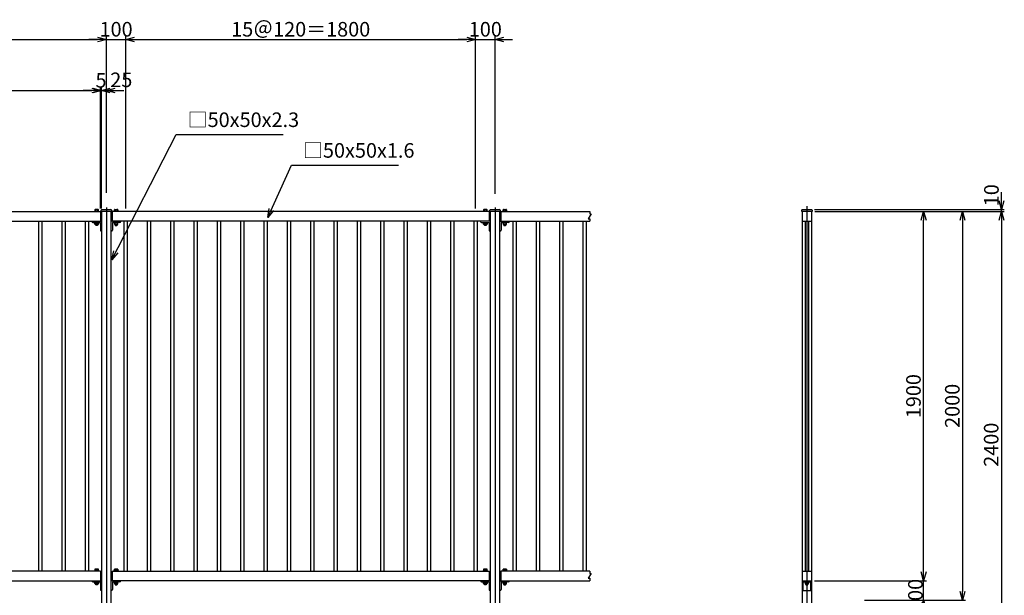
# Model space of a CAD drawing. Units: millimetres. Extents: x 0 to 12600, y 0 to 8910.
# Drawn here: x 3009 to 8076, y 2242 to 5204 of the extents above; entities that cross this region are included whole.
import ezdxf

# ---------------------------------------------------------------- set-up
doc = ezdxf.new("R2010")
doc.units = ezdxf.units.MM
for name, pattern in [('CENTER', [2, 1.25, -0.25, 0.25, -0.25]), ('CENTER2', [1.125, 0.75, -0.125, 0.125, -0.125]), ('HIDDEN', [0.375, 0.25, -0.125])]:
    doc.linetypes.add(name, pattern=pattern)
for name, color, linetype in [('LEVEL001', 7, 'Continuous'), ('LEVEL007', 7, 'Continuous'), ('中心線', 2, 'CENTER'), ('寸法', 253, 'Continuous'), ('寸法 @ 30', 253, 'Continuous')]:
    doc.layers.add(name, color=color, linetype=linetype)
doc.styles.add('異尺度', font='extslim2.shx', dxfattribs={"width": 0.8, "bigfont": 'extfont2.shx'})
doc.dimstyles.new('1：4', dxfattribs={"dimscale": 30, "dimtxt": 2.5, "dimasz": 1.5, "dimexe": 0.5, "dimexo": 0.5, "dimgap": 0.5, "dimtad": 1, "dimdec": 0, "dimlfac": 0.133333, "dimzin": 0, "dimdsep": 46, "dimtxsty": '異尺度', "dimblk": 'OPEN30', "dimcen": 0.09, "dimadec": 0, "dimazin": 0, "dimtfac": 1, "dimtdec": 0, "dimtmove": 0, "dimatfit": 3, "dimldrblk": 'OPEN30', "dimfxl": 1, "dimtolj": 1, "dimtzin": 0, "dimarcsym": 0})
doc.dimstyles.new('異尺度', dxfattribs={"dimtxt": 2.5, "dimasz": 1.5, "dimexe": 0.5, "dimexo": 0.5, "dimgap": 0.5, "dimtad": 1, "dimdec": 0, "dimzin": 0, "dimdsep": 46, "dimtxsty": '異尺度', "dimblk": 'OPEN30', "dimcen": 0.09, "dimadec": 0, "dimazin": 0, "dimtfac": 1, "dimtdec": 0, "dimtmove": 0, "dimatfit": 3, "dimldrblk": 'OPEN30', "dimfxl": 1, "dimtolj": 1, "dimtzin": 0, "dimarcsym": 0})

# ---------------------------------------------------------------- blocks, each defined once
blk = doc.blocks.new('_OPEN30')
at = {"color": 0, "linetype": 'ByBlock'}
for p, q in [((-1, 0.27), (0, 0)), ((0, 0), (-1, -0.27)), ((0, 0), (-1, 0))]:
    blk.add_line(p, q, dxfattribs=at)
blk = doc.blocks.new('*D69')
at = {"layer": 'Defpoints', "color": 0, "linetype": 'Continuous'}
for p in [(3425, 4839.6), (1485, 4216.7), (3425, 4216.7)]:
    blk.add_point(p, dxfattribs=at)
at = {"layer": '寸法', "color": 0, "linetype": 'Continuous', "lineweight": -2}
for p, q in [((1485, 4231.7), (1485, 4854.6)), ((1530, 4839.6), (3380, 4839.6)), ((3425, 4231.7), (3425, 4854.6))]:
    blk.add_line(p, q, dxfattribs=at)
at = {"layer": '寸法', "color": 0, "linetype": 'Continuous', "lineweight": -2, "xscale": 45, "yscale": 45, "zscale": 45, "rotation": 180}
blk.add_blockref('_OPEN30', (1485, 4839.6), dxfattribs=at)
at = {"layer": '寸法', "color": 0, "linetype": 'Continuous', "lineweight": -2, "xscale": 45, "yscale": 45, "zscale": 45}
blk.add_blockref('_OPEN30', (3425, 4839.6), dxfattribs=at)
at = {"layer": '寸法', "color": 0, "linetype": 'Continuous', "insert": (2455, 4892.1), "char_height": 75, "attachment_point": 5, "style": '異尺度'}
blk.add_mtext('\\A1;1940', dxfattribs=at)
blk = doc.blocks.new('*D70')
at = {"layer": 'Defpoints', "color": 0, "linetype": 'Continuous'}
for p in [(3430, 4839.7), (3425, 4216.7), (3430, 4216.7)]:
    blk.add_point(p, dxfattribs=at)
at = {"layer": '寸法', "color": 0, "linetype": 'Continuous', "lineweight": -2}
for p, q in [((3380, 4839.7), (3335, 4839.7)), ((3425, 4231.7), (3425, 4854.7)), ((3425, 4839.7), (3430, 4839.7)), ((3430, 4231.7), (3430, 4854.7)), ((3475, 4839.7), (3520, 4839.7))]:
    blk.add_line(p, q, dxfattribs=at)
at = {"layer": '寸法', "color": 0, "linetype": 'Continuous', "lineweight": -2, "xscale": 45, "yscale": 45, "zscale": 45}
blk.add_blockref('_OPEN30', (3425, 4839.7), dxfattribs=at)
at = {"layer": '寸法', "color": 0, "linetype": 'Continuous', "lineweight": -2, "xscale": 45, "yscale": 45, "zscale": 45, "rotation": 180}
blk.add_blockref('_OPEN30', (3430, 4839.7), dxfattribs=at)
at = {"layer": '寸法', "color": 0, "linetype": 'Continuous', "insert": (3427.5, 4892.2), "char_height": 75, "attachment_point": 5, "style": '異尺度'}
blk.add_mtext('\\A1;5', dxfattribs=at)
blk = doc.blocks.new('*D71')
at = {"layer": 'Defpoints', "color": 0, "linetype": 'Continuous'}
for p in [(3455, 4839.7), (3455, 4297.8), (3430, 4216.7)]:
    blk.add_point(p, dxfattribs=at)
at = {"layer": '寸法', "color": 0, "linetype": 'Continuous', "lineweight": -2}
for p, q in [((3385, 4839.7), (3340, 4839.7)), ((3430, 4231.7), (3430, 4854.7)), ((3430, 4839.7), (3455, 4839.7)), ((3455, 4312.8), (3455, 4854.7)), ((3500, 4839.7), (3545, 4839.7))]:
    blk.add_line(p, q, dxfattribs=at)
at = {"layer": '寸法', "color": 0, "linetype": 'Continuous', "lineweight": -2, "xscale": 45, "yscale": 45, "zscale": 45}
blk.add_blockref('_OPEN30', (3430, 4839.7), dxfattribs=at)
at = {"layer": '寸法', "color": 0, "linetype": 'Continuous', "lineweight": -2, "xscale": 45, "yscale": 45, "zscale": 45, "rotation": 180}
blk.add_blockref('_OPEN30', (3455, 4839.7), dxfattribs=at)
at = {"layer": '寸法', "color": 0, "linetype": 'Continuous', "insert": (3531.9, 4894.5), "char_height": 75, "attachment_point": 5, "style": '異尺度'}
blk.add_mtext('\\A1;25', dxfattribs=at)
blk = doc.blocks.new('*D72')
at = {"layer": 'Defpoints', "color": 0, "linetype": 'Continuous'}
for p in [(3455, 5102.3), (1455, 4304.1), (3455, 4297.8)]:
    blk.add_point(p, dxfattribs=at)
at = {"layer": '寸法', "color": 0, "linetype": 'Continuous', "lineweight": -2}
for p, q in [((1455, 4319.1), (1455, 5117.3)), ((3455, 4312.8), (3455, 5117.3)), ((1500, 5102.3), (3410, 5102.3))]:
    blk.add_line(p, q, dxfattribs=at)
at = {"layer": '寸法', "color": 0, "linetype": 'Continuous', "lineweight": -2, "xscale": 45, "yscale": 45, "zscale": 45, "rotation": 180}
blk.add_blockref('_OPEN30', (1455, 5102.3), dxfattribs=at)
at = {"layer": '寸法', "color": 0, "linetype": 'Continuous', "lineweight": -2, "xscale": 45, "yscale": 45, "zscale": 45}
blk.add_blockref('_OPEN30', (3455, 5102.3), dxfattribs=at)
at = {"layer": '寸法', "color": 0, "linetype": 'Continuous', "insert": (2455, 5154.8), "char_height": 75, "attachment_point": 5, "style": '異尺度'}
blk.add_mtext('\\A1;2000', dxfattribs=at)
blk = doc.blocks.new('*D73')
at = {"layer": 'Defpoints', "color": 0, "linetype": 'Continuous'}
for p in [(3555, 5102.3), (3455, 4297.8), (3555, 4216.7)]:
    blk.add_point(p, dxfattribs=at)
at = {"layer": '寸法', "color": 0, "linetype": 'Continuous', "lineweight": -2}
for p, q in [((3455, 4312.8), (3455, 5117.3)), ((3555, 4231.7), (3555, 5117.3)), ((3410, 5102.3), (3365, 5102.3)), ((3455, 5102.3), (3555, 5102.3)), ((3600, 5102.3), (3645, 5102.3))]:
    blk.add_line(p, q, dxfattribs=at)
at = {"layer": '寸法', "color": 0, "linetype": 'Continuous', "lineweight": -2, "xscale": 45, "yscale": 45, "zscale": 45}
blk.add_blockref('_OPEN30', (3455, 5102.3), dxfattribs=at)
at = {"layer": '寸法', "color": 0, "linetype": 'Continuous', "lineweight": -2, "xscale": 45, "yscale": 45, "zscale": 45, "rotation": 180}
blk.add_blockref('_OPEN30', (3555, 5102.3), dxfattribs=at)
at = {"layer": '寸法', "color": 0, "linetype": 'Continuous', "insert": (3505, 5154.8), "char_height": 75, "attachment_point": 5, "style": '異尺度'}
blk.add_mtext('\\A1;100', dxfattribs=at)
blk = doc.blocks.new('*D74')
at = {"layer": 'Defpoints', "color": 0, "linetype": 'Continuous'}
for p in [(5355, 5102.3), (3555, 4216.7), (5355, 4216.7)]:
    blk.add_point(p, dxfattribs=at)
at = {"layer": '寸法', "color": 0, "linetype": 'Continuous', "lineweight": -2}
for p, q in [((3555, 4231.7), (3555, 5117.3)), ((5355, 4231.7), (5355, 5117.3)), ((3600, 5102.3), (5310, 5102.3))]:
    blk.add_line(p, q, dxfattribs=at)
at = {"layer": '寸法', "color": 0, "linetype": 'Continuous', "lineweight": -2, "xscale": 45, "yscale": 45, "zscale": 45, "rotation": 180}
blk.add_blockref('_OPEN30', (3555, 5102.3), dxfattribs=at)
at = {"layer": '寸法', "color": 0, "linetype": 'Continuous', "lineweight": -2, "xscale": 45, "yscale": 45, "zscale": 45}
blk.add_blockref('_OPEN30', (5355, 5102.3), dxfattribs=at)
at = {"layer": '寸法', "color": 0, "linetype": 'Continuous', "insert": (4455, 5154.8), "char_height": 75, "attachment_point": 5, "style": '異尺度'}
blk.add_mtext('\\A1;15＠120＝1800', dxfattribs=at)
blk = doc.blocks.new('*D75')
at = {"layer": 'Defpoints', "color": 0, "linetype": 'Continuous'}
for p in [(5455, 5102.3), (5455, 4292.9), (5355, 4216.7)]:
    blk.add_point(p, dxfattribs=at)
at = {"layer": '寸法', "color": 0, "linetype": 'Continuous', "lineweight": -2}
for p, q in [((5355, 4231.7), (5355, 5117.3)), ((5455, 4307.9), (5455, 5117.3)), ((5310, 5102.3), (5265, 5102.3)), ((5355, 5102.3), (5455, 5102.3)), ((5500, 5102.3), (5545, 5102.3))]:
    blk.add_line(p, q, dxfattribs=at)
at = {"layer": '寸法', "color": 0, "linetype": 'Continuous', "lineweight": -2, "xscale": 45, "yscale": 45, "zscale": 45}
blk.add_blockref('_OPEN30', (5355, 5102.3), dxfattribs=at)
at = {"layer": '寸法', "color": 0, "linetype": 'Continuous', "lineweight": -2, "xscale": 45, "yscale": 45, "zscale": 45, "rotation": 180}
blk.add_blockref('_OPEN30', (5455, 5102.3), dxfattribs=at)
at = {"layer": '寸法', "color": 0, "linetype": 'Continuous', "insert": (5405, 5154.8), "char_height": 75, "attachment_point": 5, "style": '異尺度'}
blk.add_mtext('\\A1;100', dxfattribs=at)
blk = doc.blocks.new('*D79')
at = {"layer": 'Defpoints', "color": 0, "linetype": 'Continuous'}
for p in [(7086.2, 4216.7), (7660.6, 4216.7), (7084.6, 2316.7)]:
    blk.add_point(p, dxfattribs=at)
at = {"layer": '寸法', "color": 0, "linetype": 'Continuous', "lineweight": -2}
for p, q in [((7101.2, 4216.7), (7675.6, 4216.7)), ((7660.6, 2361.7), (7660.6, 4171.7)), ((7099.6, 2316.7), (7675.6, 2316.7))]:
    blk.add_line(p, q, dxfattribs=at)
at = {"layer": '寸法', "color": 0, "linetype": 'Continuous', "lineweight": -2, "xscale": 45, "yscale": 45, "zscale": 45}
for p, rotation in [((7660.6, 4216.7), 90), ((7660.6, 2316.7), 270)]:
    blk.add_blockref('_OPEN30', p, dxfattribs=dict(at, rotation=rotation))
at = {"layer": '寸法', "color": 0, "linetype": 'Continuous', "insert": (7608.1, 3266.7), "char_height": 75, "attachment_point": 5, "rotation": 90, "style": '異尺度'}
blk.add_mtext('\\A1;1900', dxfattribs=at)
blk = doc.blocks.new('*D80')
at = {"layer": 'Defpoints', "color": 0, "linetype": 'Continuous'}
for p in [(7086.2, 4216.7), (7341.4, 2216.7), (7860.6, 2216.7)]:
    blk.add_point(p, dxfattribs=at)
at = {"layer": '寸法', "color": 0, "linetype": 'Continuous', "lineweight": -2}
for p, q in [((7101.2, 4216.7), (7875.6, 4216.7)), ((7860.6, 4171.7), (7860.6, 2261.7)), ((7356.4, 2216.7), (7875.6, 2216.7))]:
    blk.add_line(p, q, dxfattribs=at)
at = {"layer": '寸法', "color": 0, "linetype": 'Continuous', "lineweight": -2, "xscale": 45, "yscale": 45, "zscale": 45}
for p, rotation in [((7860.6, 4216.7), 90), ((7860.6, 2216.7), 270)]:
    blk.add_blockref('_OPEN30', p, dxfattribs=dict(at, rotation=rotation))
at = {"layer": '寸法', "color": 0, "linetype": 'Continuous', "insert": (7808.1, 3216.7), "char_height": 75, "attachment_point": 5, "rotation": 90, "style": '異尺度'}
blk.add_mtext('\\A1;2000', dxfattribs=at)
blk = doc.blocks.new('*D63')
at = {"layer": 'Defpoints', "color": 0, "linetype": 'Continuous'}
for p in [(7086.2, 4216.7), (7084.6, 1816.7), (8060.6, 1816.7)]:
    blk.add_point(p, dxfattribs=at)
at = {"layer": '寸法', "color": 0, "linetype": 'Continuous', "lineweight": -2}
for p, q in [((7101.2, 4216.7), (8075.6, 4216.7)), ((8060.6, 4171.7), (8060.6, 1861.7)), ((7099.6, 1816.7), (8075.6, 1816.7))]:
    blk.add_line(p, q, dxfattribs=at)
at = {"layer": '寸法', "color": 0, "linetype": 'Continuous', "lineweight": -2, "xscale": 45, "yscale": 45, "zscale": 45}
for p, rotation in [((8060.6, 4216.7), 90), ((8060.6, 1816.7), 270)]:
    blk.add_blockref('_OPEN30', p, dxfattribs=dict(at, rotation=rotation))
at = {"layer": '寸法', "color": 0, "linetype": 'Continuous', "insert": (8008.1, 3016.7), "char_height": 75, "attachment_point": 5, "rotation": 90, "style": '異尺度'}
blk.add_mtext('\\A1;2400', dxfattribs=at)
blk = doc.blocks.new('*D64')
at = {"layer": 'Defpoints', "color": 0, "linetype": 'Continuous'}
for p in [(7083.2, 4226.7), (7086.2, 4216.7), (8060.6, 4226.7)]:
    blk.add_point(p, dxfattribs=at)
at = {"layer": '寸法', "color": 0, "linetype": 'Continuous', "lineweight": -2}
for p, q in [((8060.6, 4271.7), (8060.6, 4316.7)), ((7098.2, 4226.7), (8075.6, 4226.7)), ((7101.2, 4216.7), (8075.6, 4216.7)), ((8060.6, 4216.7), (8060.6, 4226.7)), ((8060.6, 4171.7), (8060.6, 4126.7))]:
    blk.add_line(p, q, dxfattribs=at)
at = {"layer": '寸法', "color": 0, "linetype": 'Continuous', "lineweight": -2, "xscale": 45, "yscale": 45, "zscale": 45}
for p, rotation in [((8060.6, 4226.7), 270), ((8060.6, 4216.7), 90)]:
    blk.add_blockref('_OPEN30', p, dxfattribs=dict(at, rotation=rotation))
at = {"layer": '寸法', "color": 0, "linetype": 'Continuous', "insert": (8009.3, 4300.7), "char_height": 75, "attachment_point": 5, "rotation": 90, "style": '異尺度'}
blk.add_mtext('\\A1;10', dxfattribs=at)
blk = doc.blocks.new('*D65')
at = {"layer": 'Defpoints', "color": 0, "linetype": 'Continuous'}
for p in [(7084.6, 2316.7), (7660.6, 2316.7), (7341.4, 2216.7)]:
    blk.add_point(p, dxfattribs=at)
at = {"layer": '寸法', "color": 0, "linetype": 'Continuous', "lineweight": -2}
for p, q in [((7660.6, 2361.7), (7660.6, 2406.7)), ((7099.6, 2316.7), (7675.6, 2316.7)), ((7660.6, 2216.7), (7660.6, 2316.7)), ((7356.4, 2216.7), (7675.6, 2216.7)), ((7660.6, 2171.7), (7660.6, 2126.7))]:
    blk.add_line(p, q, dxfattribs=at)
at = {"layer": '寸法', "color": 0, "linetype": 'Continuous', "lineweight": -2, "xscale": 45, "yscale": 45, "zscale": 45}
for p, rotation in [((7660.6, 2316.7), 270), ((7660.6, 2216.7), 90)]:
    blk.add_blockref('_OPEN30', p, dxfattribs=dict(at, rotation=rotation))
at = {"layer": '寸法', "color": 0, "linetype": 'Continuous', "insert": (7618.1, 2241.1), "char_height": 75, "attachment_point": 5, "rotation": 90, "style": '異尺度'}
blk.add_mtext('\\A1;100', dxfattribs=at)

msp = doc.modelspace()

# ---------------------------------------------------------------- linework, layer by layer
at = {"layer": 'LEVEL001', "color": 7, "linetype": 'Continuous'}
for p, q in [((1485, 4216.7), (3425, 4216.7)), ((3425, 4216.7), (3425, 4166.7)), ((3430, 4216.7), (3430, 1816.7)), ((3431.4, 4226.7), (3478.6, 4226.7)), ((3480, 1816.7), (3480, 4216.7)), ((5425, 4216.7), (3485, 4216.7)), ((3485, 4216.7), (3485, 4166.7)), ((5425, 4216.7), (5425, 4166.7)), ((5430, 4216.7), (5430, 1816.7)), ((5431.4, 4226.7), (5478.6, 4226.7)), ((5480, 1816.7), (5480, 4216.7)), ((5485, 4216.7), (5485, 4166.7)), ((5485, 4216.7), (5942.1, 4216.7)), ((7034.6, 4216.7), (7034.6, 1816.7)), ((7036, 4226.7), (7083.2, 4226.7)), ((7084.6, 1816.7), (7084.6, 4216.7)), ((1480, 4166.7), (3430, 4166.7)), ((3105.5, 4166.7), (3105.5, 2366.7)), ((3124.5, 2366.7), (3124.5, 4166.7)), ((3225.5, 4166.7), (3225.5, 2366.7)), ((3244.5, 2366.7), (3244.5, 4166.7)), ((3345.5, 4166.7), (3345.5, 2366.7)), ((3364.5, 2366.7), (3364.5, 4166.7)), ((3380, 4166.7), (3380, 4165.7)), ((3385, 4160.7), (3424, 4160.7)), ((3424, 4160.7), (3424, 4121.7)), ((5430, 4166.7), (3480, 4166.7)), ((3486, 4160.7), (3486, 4121.7)), ((3525, 4160.7), (3486, 4160.7)), ((3530, 4166.7), (3530, 4165.7)), ((3545.5, 4166.7), (3545.5, 2366.7)), ((3564.5, 2366.7), (3564.5, 4166.7)), ((3665.5, 4166.7), (3665.5, 2366.7)), ((3684.5, 2366.7), (3684.5, 4166.7)), ((3785.5, 4166.7), (3785.5, 2366.7)), ((3804.5, 2366.7), (3804.5, 4166.7)), ((3905.5, 4166.7), (3905.5, 2366.7)), ((3924.5, 2366.7), (3924.5, 4166.7)), ((4025.5, 4166.7), (4025.5, 2366.7)), ((4044.5, 2366.7), (4044.5, 4166.7)), ((4145.5, 4166.7), (4145.5, 2366.7)), ((4164.5, 2366.7), (4164.5, 4166.7)), ((4265.5, 4166.7), (4265.5, 2366.7)), ((4284.5, 2366.7), (4284.5, 4166.7)), ((4385.5, 4166.7), (4385.5, 2366.7)), ((4404.5, 2366.7), (4404.5, 4166.7)), ((4505.5, 4166.7), (4505.5, 2366.7)), ((4524.5, 2366.7), (4524.5, 4166.7)), ((4625.5, 4166.7), (4625.5, 2366.7)), ((4644.5, 2366.7), (4644.5, 4166.7)), ((4745.5, 4166.7), (4745.5, 2366.7)), ((4764.5, 2366.7), (4764.5, 4166.7)), ((4865.5, 4166.7), (4865.5, 2366.7)), ((4884.5, 2366.7), (4884.5, 4166.7)), ((4985.5, 4166.7), (4985.5, 2366.7)), ((5004.5, 2366.7), (5004.5, 4166.7)), ((5105.5, 4166.7), (5105.5, 2366.7)), ((5124.5, 2366.7), (5124.5, 4166.7)), ((5225.5, 4166.7), (5225.5, 2366.7)), ((5244.5, 2366.7), (5244.5, 4166.7)), ((5345.5, 4166.7), (5345.5, 2366.7)), ((5364.5, 2366.7), (5364.5, 4166.7)), ((5380, 4166.7), (5380, 4165.7)), ((5385, 4160.7), (5424, 4160.7)), ((5424, 4160.7), (5424, 4121.7)), ((5480, 4166.7), (5942.1, 4166.7)), ((5486, 4160.7), (5486, 4121.7)), ((5525, 4160.7), (5486, 4160.7)), ((5530, 4166.7), (5530, 4165.7)), ((5546.3, 4166.7), (5546.3, 2366.7)), ((5565.3, 2366.7), (5565.3, 4166.7)), ((5666.3, 4166.7), (5666.3, 2366.7)), ((5685.3, 2366.7), (5685.3, 4166.7)), ((5786.3, 4166.7), (5786.3, 2366.7)), ((5805.3, 2366.7), (5805.3, 4166.7)), ((5906.3, 4166.7), (5906.3, 2366.7)), ((5925.3, 2366.7), (5925.3, 4166.7)), ((7034.6, 4166.7), (7084.6, 4166.7)), ((7050.1, 4166.7), (7050.1, 2366.7)), ((7069.1, 2366.7), (7069.1, 4166.7)), ((3430, 4116.7), (3429, 4116.7)), ((3480, 4116.7), (3481, 4116.7)), ((5430, 4116.7), (5429, 4116.7)), ((5480, 4116.7), (5481, 4116.7)), ((3425, 2366.7), (1485, 2366.7)), ((3425, 2366.7), (3425, 2316.7)), ((3485, 2366.7), (5425, 2366.7)), ((3485, 2366.7), (3485, 2316.7)), ((5425, 2366.7), (5425, 2316.7)), ((5485, 2366.7), (5485, 2316.7)), ((5942.1, 2366.7), (5485, 2366.7)), ((7034.6, 2366.7), (7084.6, 2366.7)), ((1480, 2316.7), (3430, 2316.7)), ((3380, 2316.7), (3380, 2315.7)), ((3385, 2310.7), (3424, 2310.7)), ((3424, 2310.7), (3424, 2271.7)), ((5430, 2316.7), (3480, 2316.7)), ((3486, 2310.7), (3486, 2271.7)), ((3525, 2310.7), (3486, 2310.7)), ((3530, 2316.7), (3530, 2315.7)), ((5380, 2316.7), (5380, 2315.7)), ((5385, 2310.7), (5424, 2310.7)), ((5424, 2310.7), (5424, 2271.7)), ((5480, 2316.7), (5942.1, 2316.7)), ((5486, 2310.7), (5486, 2271.7)), ((5525, 2310.7), (5486, 2310.7)), ((5530, 2316.7), (5530, 2315.7)), ((7034.6, 2316.7), (7084.6, 2316.7)), ((7039.6, 2310.7), (7079.6, 2310.7)), ((7050.6, 2308.4), (7050.6, 2301.9)), ((7052.4, 2300.4), (7066.6, 2300.4)), ((7054.6, 2300.4), (7054.6, 2308.4)), ((7054.6, 2300.4), (7054.6, 2295.9)), ((7054.6, 2295.9), (7055.1, 2295.4)), ((7055.1, 2295.4), (7064.1, 2295.4)), ((7064.6, 2295.9), (7064.1, 2295.4)), ((7064.6, 2308.4), (7064.6, 2300.4)), ((7064.6, 2295.9), (7064.6, 2300.4)), ((7068.6, 2301.9), (7068.6, 2308.4)), ((3430, 2266.7), (3429, 2266.7)), ((3480, 2266.7), (3481, 2266.7)), ((5430, 2266.7), (5429, 2266.7)), ((5480, 2266.7), (5481, 2266.7))]:
    msp.add_line(p, q, dxfattribs=at)
at = {"layer": 'LEVEL001', "color": 7, "linetype": 'HIDDEN'}
for p, q in [((7054.6, 2295.9), (7064.6, 2295.9)), ((7055.1, 2300.4), (7055.1, 2295.4)), ((7064.1, 2295.4), (7064.1, 2300.4))]:
    msp.add_line(p, q, dxfattribs=at)
at = {"layer": 'LEVEL001', "color": 7, "linetype": 'Continuous'}
for points in [[(3481.6, 4223.7), (3481.6, 4216.7), (3430, 4216.7), (3428.4, 4216.7), (3428.4, 4223.7)], [(5481.6, 4223.7), (5481.6, 4216.7), (5430, 4216.7), (5428.4, 4216.7), (5428.4, 4223.7)], [(5942.1, 4216.7), (5942.1, 4204.2), (5949.3, 4204.2), (5934.9, 4179.2), (5942.1, 4179.2), (5942.1, 4166.7)], [(7086.2, 4223.7), (7086.2, 4216.7), (7034.6, 4216.7), (7033, 4216.7), (7033, 4223.7)], [(5942.1, 2366.7), (5942.1, 2354.2), (5949.3, 2354.2), (5934.9, 2329.2), (5942.1, 2329.2), (5942.1, 2316.7)], [(7039.6, 2316.7), (7039.6, 2266.7), (7079.6, 2266.7), (7079.6, 2316.7)], [(7048.6, 2310.7), (7048.6, 2308.4), (7070.6, 2308.4), (7070.6, 2310.7)]]:
    msp.add_lwpolyline(points, dxfattribs=at)
for centre, radius, start, end in [((3431.4, 4223.7), 3, 90, 180), ((3478.6, 4223.7), 3, 0, 90), ((5431.4, 4223.7), 3, 90, 180), ((5478.6, 4223.7), 3, 0, 90), ((7036, 4223.7), 3, 90, 180), ((7083.2, 4223.7), 3, 0, 90), ((3385, 4165.7), 5, 180, 270), ((3525, 4165.7), 5, 270, 0), ((5385, 4165.7), 5, 180, 270), ((5525, 4165.7), 5, 270, 0), ((3429, 4121.7), 5, 180, 270), ((3481, 4121.7), 5, 270, 0), ((5429, 4121.7), 5, 180, 270), ((5481, 4121.7), 5, 270, 0), ((3385, 2315.7), 5, 180, 270), ((3525, 2315.7), 5, 270, 0), ((5385, 2315.7), 5, 180, 270), ((5525, 2315.7), 5, 270, 0), ((7059.6, 2309.5), 9.08, 186.8559, 187.7751), ((7052.6, 2302.5), 2.08, 195.9823, 344.0177), ((7059.6, 2309.5), 9.08, 236.6015, 303.3985), ((7066.6, 2302.5), 2.08, 196.2602, 343.7398), ((7059.6, 2309.5), 9.08, 352.2249, 353.1441), ((3429, 2271.7), 5, 180, 270), ((3481, 2271.7), 5, 270, 0), ((5429, 2271.7), 5, 180, 270), ((5481, 2271.7), 5, 270, 0)]:
    msp.add_arc(centre, radius, start, end, dxfattribs=at)
at = {"layer": 'LEVEL007', "color": 7, "linetype": 'Continuous'}
for p, q in [((3396, 4225.5), (3396, 4219)), ((3412.2, 4227), (3398, 4227)), ((3400, 4219), (3400, 4227)), ((3410, 4227), (3410, 4219)), ((3414, 4219), (3414, 4225.5)), ((3496, 4219), (3496, 4225.5)), ((3497.9, 4227), (3512, 4227)), ((3500, 4227), (3500, 4219)), ((3510, 4219), (3510, 4227)), ((3514, 4225.5), (3514, 4219)), ((5396, 4225.5), (5396, 4219)), ((5412.2, 4227), (5398, 4227)), ((5400, 4219), (5400, 4227)), ((5410, 4227), (5410, 4219)), ((5414, 4219), (5414, 4225.5)), ((5496, 4219), (5496, 4225.5)), ((5497.9, 4227), (5512, 4227)), ((5500, 4227), (5500, 4219)), ((5510, 4219), (5510, 4227)), ((5514, 4225.5), (5514, 4219)), ((3396, 4151.9), (3396, 4158.4)), ((3400, 4158.4), (3400, 4150.4)), ((3410, 4150.4), (3410, 4158.4)), ((3414, 4158.4), (3414, 4151.9)), ((3496, 4158.4), (3496, 4151.9)), ((3500, 4150.4), (3500, 4158.4)), ((3510, 4158.4), (3510, 4150.4)), ((3514, 4151.9), (3514, 4158.4)), ((5396, 4151.9), (5396, 4158.4)), ((5400, 4158.4), (5400, 4150.4)), ((5410, 4150.4), (5410, 4158.4)), ((5414, 4158.4), (5414, 4151.9)), ((5496, 4158.4), (5496, 4151.9)), ((5500, 4150.4), (5500, 4158.4)), ((5510, 4158.4), (5510, 4150.4)), ((5514, 4151.9), (5514, 4158.4)), ((3412.2, 4150.4), (3398, 4150.4)), ((3400, 4145.9), (3400, 4150.4)), ((3400, 4145.9), (3400.5, 4145.4)), ((3409.5, 4145.4), (3400.5, 4145.4)), ((3410, 4145.9), (3409.5, 4145.4)), ((3410, 4150.4), (3410, 4145.9)), ((3497.9, 4150.4), (3512, 4150.4)), ((3500, 4150.4), (3500, 4145.9)), ((3500, 4145.9), (3500.5, 4145.4)), ((3500.5, 4145.4), (3509.5, 4145.4)), ((3510, 4145.9), (3509.5, 4145.4)), ((3510, 4145.9), (3510, 4150.4)), ((5412.2, 4150.4), (5398, 4150.4)), ((5400, 4145.9), (5400, 4150.4)), ((5400, 4145.9), (5400.5, 4145.4)), ((5409.5, 4145.4), (5400.5, 4145.4)), ((5410, 4145.9), (5409.5, 4145.4)), ((5410, 4150.4), (5410, 4145.9)), ((5497.9, 4150.4), (5512, 4150.4)), ((5500, 4150.4), (5500, 4145.9)), ((5500, 4145.9), (5500.5, 4145.4)), ((5500.5, 4145.4), (5509.5, 4145.4)), ((5510, 4145.9), (5509.5, 4145.4)), ((5510, 4145.9), (5510, 4150.4)), ((3396, 2375.5), (3396, 2369)), ((3412.2, 2377), (3398, 2377)), ((3400, 2369), (3400, 2377)), ((3410, 2377), (3410, 2369)), ((3414, 2369), (3414, 2375.5)), ((3496, 2369), (3496, 2375.5)), ((3497.9, 2377), (3512, 2377)), ((3500, 2377), (3500, 2369)), ((3510, 2369), (3510, 2377)), ((3514, 2375.5), (3514, 2369)), ((5396, 2375.5), (5396, 2369)), ((5412.2, 2377), (5398, 2377)), ((5400, 2369), (5400, 2377)), ((5410, 2377), (5410, 2369)), ((5414, 2369), (5414, 2375.5)), ((5496, 2369), (5496, 2375.5)), ((5497.9, 2377), (5512, 2377)), ((5500, 2377), (5500, 2369)), ((5510, 2369), (5510, 2377)), ((5514, 2375.5), (5514, 2369)), ((3396, 2301.9), (3396, 2308.4)), ((3412.2, 2300.4), (3398, 2300.4)), ((3400, 2308.4), (3400, 2300.4)), ((3400, 2295.9), (3400, 2300.4)), ((3400, 2295.9), (3400.5, 2295.4)), ((3409.5, 2295.4), (3400.5, 2295.4)), ((3410, 2295.9), (3409.5, 2295.4)), ((3410, 2300.4), (3410, 2308.4)), ((3410, 2300.4), (3410, 2295.9)), ((3414, 2308.4), (3414, 2301.9)), ((3496, 2308.4), (3496, 2301.9)), ((3497.9, 2300.4), (3512, 2300.4)), ((3500, 2300.4), (3500, 2308.4)), ((3500, 2300.4), (3500, 2295.9)), ((3500, 2295.9), (3500.5, 2295.4)), ((3500.5, 2295.4), (3509.5, 2295.4)), ((3510, 2295.9), (3509.5, 2295.4)), ((3510, 2308.4), (3510, 2300.4)), ((3510, 2295.9), (3510, 2300.4)), ((3514, 2301.9), (3514, 2308.4)), ((5396, 2301.9), (5396, 2308.4)), ((5412.2, 2300.4), (5398, 2300.4)), ((5400, 2308.4), (5400, 2300.4)), ((5400, 2295.9), (5400, 2300.4)), ((5400, 2295.9), (5400.5, 2295.4)), ((5409.5, 2295.4), (5400.5, 2295.4)), ((5410, 2295.9), (5409.5, 2295.4)), ((5410, 2300.4), (5410, 2308.4)), ((5410, 2300.4), (5410, 2295.9)), ((5414, 2308.4), (5414, 2301.9)), ((5496, 2308.4), (5496, 2301.9)), ((5497.9, 2300.4), (5512, 2300.4)), ((5500, 2300.4), (5500, 2308.4)), ((5500, 2300.4), (5500, 2295.9)), ((5500, 2295.9), (5500.5, 2295.4)), ((5500.5, 2295.4), (5509.5, 2295.4)), ((5510, 2295.9), (5509.5, 2295.4)), ((5510, 2308.4), (5510, 2300.4)), ((5510, 2295.9), (5510, 2300.4)), ((5514, 2301.9), (5514, 2308.4))]:
    msp.add_line(p, q, dxfattribs=at)
at = {"layer": 'LEVEL007', "color": 7, "linetype": 'HIDDEN'}
for p, q in [((3410, 4145.9), (3400, 4145.9)), ((3400.5, 4145.4), (3400.5, 4150.4)), ((3409.5, 4150.4), (3409.5, 4145.4)), ((3500, 4145.9), (3510, 4145.9)), ((3500.5, 4150.4), (3500.5, 4145.4)), ((3509.5, 4145.4), (3509.5, 4150.4)), ((5410, 4145.9), (5400, 4145.9)), ((5400.5, 4145.4), (5400.5, 4150.4)), ((5409.5, 4150.4), (5409.5, 4145.4)), ((5500, 4145.9), (5510, 4145.9)), ((5500.5, 4150.4), (5500.5, 4145.4)), ((5509.5, 4145.4), (5509.5, 4150.4)), ((3410, 2295.9), (3400, 2295.9)), ((3400.5, 2295.4), (3400.5, 2300.4)), ((3409.5, 2300.4), (3409.5, 2295.4)), ((3500, 2295.9), (3510, 2295.9)), ((3500.5, 2300.4), (3500.5, 2295.4)), ((3509.5, 2295.4), (3509.5, 2300.4)), ((5410, 2295.9), (5400, 2295.9)), ((5400.5, 2295.4), (5400.5, 2300.4)), ((5409.5, 2300.4), (5409.5, 2295.4)), ((5500, 2295.9), (5510, 2295.9)), ((5500.5, 2300.4), (5500.5, 2295.4)), ((5509.5, 2295.4), (5509.5, 2300.4))]:
    msp.add_line(p, q, dxfattribs=at)
at = {"layer": 'LEVEL007', "color": 7, "linetype": 'Continuous'}
for points in [[(3416, 4216.7), (3416, 4219), (3394, 4219), (3394, 4216.7)], [(3494, 4216.7), (3494, 4219), (3516, 4219), (3516, 4216.7)], [(5416, 4216.7), (5416, 4219), (5394, 4219), (5394, 4216.7)], [(5494, 4216.7), (5494, 4219), (5516, 4219), (5516, 4216.7)], [(3416, 4160.7), (3416, 4158.4), (3394, 4158.4), (3394, 4160.7)], [(3494, 4160.7), (3494, 4158.4), (3516, 4158.4), (3516, 4160.7)], [(5416, 4160.7), (5416, 4158.4), (5394, 4158.4), (5394, 4160.7)], [(5494, 4160.7), (5494, 4158.4), (5516, 4158.4), (5516, 4160.7)], [(3416, 2366.7), (3416, 2369), (3394, 2369), (3394, 2366.7)], [(3494, 2366.7), (3494, 2369), (3516, 2369), (3516, 2366.7)], [(5416, 2366.7), (5416, 2369), (5394, 2369), (5394, 2366.7)], [(5494, 2366.7), (5494, 2369), (5516, 2369), (5516, 2366.7)], [(3416, 2310.7), (3416, 2308.4), (3394, 2308.4), (3394, 2310.7)], [(3494, 2310.7), (3494, 2308.4), (3516, 2308.4), (3516, 2310.7)], [(5416, 2310.7), (5416, 2308.4), (5394, 2308.4), (5394, 2310.7)], [(5494, 2310.7), (5494, 2308.4), (5516, 2308.4), (5516, 2310.7)]]:
    msp.add_lwpolyline(points, dxfattribs=at)
for centre, radius, start, end in [((3398, 4224.9), 2.08, 16.2602, 163.7398), ((3405, 4217.9), 9.08, 172.2249, 173.1441), ((3405, 4217.9), 9.08, 56.6015, 123.3985), ((3412, 4224.9), 2.08, 15.9823, 164.0177), ((3405, 4217.9), 9.08, 6.8559, 7.7751), ((3498, 4224.9), 2.08, 15.9823, 164.0177), ((3505, 4217.9), 9.08, 172.2249, 173.1441), ((3505, 4217.9), 9.08, 56.6015, 123.3985), ((3512, 4224.9), 2.08, 16.2602, 163.7398), ((3505, 4217.9), 9.08, 6.8559, 7.7751), ((5398, 4224.9), 2.08, 16.2602, 163.7398), ((5405, 4217.9), 9.08, 172.4156, 173.3344), ((5405, 4217.9), 9.08, 56.6015, 123.3985), ((5412, 4224.9), 2.08, 15.9823, 164.0177), ((5405, 4217.9), 9.08, 6.8559, 7.7751), ((5498, 4224.9), 2.08, 15.9823, 164.0177), ((5505, 4217.9), 9.08, 172.4156, 173.3344), ((5505, 4217.9), 9.08, 56.6015, 123.3985), ((5512, 4224.9), 2.08, 16.2602, 163.7398), ((5505, 4217.9), 9.08, 6.8559, 7.7751), ((3405, 4159.5), 9.08, 186.8559, 187.7751), ((3405, 4159.5), 9.08, 352.2249, 353.1441), ((3505, 4159.5), 9.08, 186.8559, 187.7751), ((3505, 4159.5), 9.08, 352.2249, 353.1441), ((5405, 4159.5), 9.08, 186.6656, 187.5844), ((5405, 4159.5), 9.08, 352.2249, 353.1441), ((5505, 4159.5), 9.08, 186.6656, 187.5844), ((5505, 4159.5), 9.08, 352.2249, 353.1441), ((3398, 4152.5), 2.08, 196.2602, 343.7398), ((3405, 4159.5), 9.08, 236.6015, 303.3985), ((3412, 4152.5), 2.08, 195.9823, 344.0177), ((3498, 4152.5), 2.08, 195.9823, 344.0177), ((3505, 4159.5), 9.08, 236.6015, 303.3985), ((3512, 4152.5), 2.08, 196.2602, 343.7398), ((5398, 4152.5), 2.08, 196.2602, 343.7398), ((5405, 4159.5), 9.08, 236.6015, 303.3985), ((5412, 4152.5), 2.08, 195.9823, 344.0177), ((5498, 4152.5), 2.08, 195.9823, 344.0177), ((5505, 4159.5), 9.08, 236.6015, 303.3985), ((5512, 4152.5), 2.08, 196.2602, 343.7398), ((3398, 2374.9), 2.08, 16.2602, 163.7398), ((3405, 2367.9), 9.08, 172.2249, 173.1441), ((3405, 2367.9), 9.08, 56.6015, 123.3985), ((3412, 2374.9), 2.08, 15.9823, 164.0177), ((3405, 2367.9), 9.08, 6.8559, 7.7751), ((3498, 2374.9), 2.08, 15.9823, 164.0177), ((3505, 2367.9), 9.08, 172.2249, 173.1441), ((3505, 2367.9), 9.08, 56.6015, 123.3985), ((3512, 2374.9), 2.08, 16.2602, 163.7398), ((3505, 2367.9), 9.08, 6.8559, 7.7751), ((5398, 2374.9), 2.08, 16.2602, 163.7398), ((5405, 2367.9), 9.08, 172.4156, 173.3344), ((5405, 2367.9), 9.08, 56.6015, 123.3985), ((5412, 2374.9), 2.08, 15.9823, 164.0177), ((5405, 2367.9), 9.08, 6.8559, 7.7751), ((5498, 2374.9), 2.08, 15.9823, 164.0177), ((5505, 2367.9), 9.08, 172.4156, 173.3344), ((5505, 2367.9), 9.08, 56.6015, 123.3985), ((5512, 2374.9), 2.08, 16.2602, 163.7398), ((5505, 2367.9), 9.08, 6.8559, 7.7751), ((3405, 2309.5), 9.08, 186.8559, 187.7751), ((3398, 2302.5), 2.08, 196.2602, 343.7398), ((3405, 2309.5), 9.08, 236.6015, 303.3985), ((3412, 2302.5), 2.08, 195.9823, 344.0177), ((3405, 2309.5), 9.08, 352.2249, 353.1441), ((3505, 2309.5), 9.08, 186.8559, 187.7751), ((3498, 2302.5), 2.08, 195.9823, 344.0177), ((3505, 2309.5), 9.08, 236.6015, 303.3985), ((3512, 2302.5), 2.08, 196.2602, 343.7398), ((3505, 2309.5), 9.08, 352.2249, 353.1441), ((5405, 2309.5), 9.08, 186.6656, 187.5844), ((5398, 2302.5), 2.08, 196.2602, 343.7398), ((5405, 2309.5), 9.08, 236.6015, 303.3985), ((5412, 2302.5), 2.08, 195.9823, 344.0177), ((5405, 2309.5), 9.08, 352.2249, 353.1441), ((5505, 2309.5), 9.08, 186.6656, 187.5844), ((5498, 2302.5), 2.08, 195.9823, 344.0177), ((5505, 2309.5), 9.08, 236.6015, 303.3985), ((5512, 2302.5), 2.08, 196.2602, 343.7398), ((5505, 2309.5), 9.08, 352.2249, 353.1441)]:
    msp.add_arc(centre, radius, start, end, dxfattribs=at)
at = {"layer": '中心線', "color": 2, "linetype": 'CENTER2'}
for p, q in [((3455, 4237.8), (3455, 1786.7)), ((5455, 4237.8), (5455, 1786.7)), ((7059.6, 4244.8), (7059.6, 1786.7))]:
    msp.add_line(p, q, dxfattribs=at)

# ---------------------------------------------------------------- texts
at = {"layer": '寸法 @ 30', "linetype": 'Continuous', "char_height": 75, "attachment_point": 7, "style": '異尺度'}
for s, insert in [('□50x50x2.3', (3873.6, 4628.2)), ('□50x50x1.6', (4467.1, 4470.3))]:
    msp.add_mtext(s, dxfattribs=dict(at, insert=insert))

# ---------------------------------------------------------------- dimensions: what is measured, and where the dimension line sits
at = {"layer": '寸法 @ 30', "linetype": 'Continuous'}
for base, p1, p2, picture, middle in [((3455, 5102.3), (1455, 4304.1), (3455, 4297.8), '*D72', (2455, 5154.8)), ((3425, 4839.6), (1485, 4216.7), (3425, 4216.7), '*D69', (2455, 4892.1))]:
    dim = msp.add_linear_dim(base=base, p1=p1, p2=p2, dimstyle='異尺度', override={"dimscale": 30, "dimtix": 0, "dimtofl": 1, "dimtmove": 0, "dimatfit": 3}, dxfattribs=at)
    dim.commit()
    dim.dimension.update_dxf_attribs({"geometry": picture, "text_midpoint": middle})
for base, p1, p2, override, picture, middle in [((3555, 5102.3), (3455, 4297.8), (3555, 4216.7), {"dimscale": 30, "dimtix": 0, "dimtofl": 1, "dimtmove": 0, "dimatfit": 3}, '*D73', (3505, 5102.3)), ((5455, 5102.3), (5355, 4216.7), (5455, 4292.9), {"dimscale": 30, "dimtix": 0, "dimtofl": 1, "dimtmove": 0, "dimatfit": 3}, '*D75', (5405, 5102.3)), ((3430, 4839.7), (3425, 4216.7), (3430, 4216.7), {"dimscale": 30, "dimtix": 0, "dimtofl": 1, "dimtmove": 0, "dimatfit": 3}, '*D70', (3427.5, 4839.7)), ((3455, 4839.7), (3430, 4216.7), (3455, 4297.8), {"dimscale": 30, "dimtix": 0, "dimtofl": 1, "dimtmove": 2, "dimatfit": 3}, '*D71', (3531.9, 4894.5))]:
    dim = msp.add_linear_dim(base=base, p1=p1, p2=p2, dimstyle='異尺度', override=override, dxfattribs=at)
    dim.commit()
    dim.dimension.update_dxf_attribs({"geometry": picture, "text_midpoint": middle, "dimtype": 160})
dim = msp.add_linear_dim(base=(5355, 5102.3), p1=(3555, 4216.7), p2=(5355, 4216.7), text='15＠120＝<>', dimstyle='異尺度', override={"dimscale": 30, "dimtix": 0, "dimtofl": 1, "dimtmove": 0, "dimatfit": 3}, dxfattribs=at)
dim.commit()
dim.dimension.update_dxf_attribs({"geometry": '*D74', "text_midpoint": (4455, 5154.8)})
for base, p1, p2, picture, middle in [((8060.6, 4226.7), (7086.2, 4216.7), (7083.2, 4226.7), '*D64', (8009.3, 4300.7)), ((7660.6, 2316.7), (7341.4, 2216.7), (7084.6, 2316.7), '*D65', (7618.1, 2241.1))]:
    dim = msp.add_linear_dim(base=base, p1=p1, p2=p2, angle=90, dimstyle='異尺度', override={"dimscale": 30, "dimtix": 0, "dimtofl": 1, "dimtmove": 2, "dimatfit": 3}, dxfattribs=at)
    dim.commit()
    dim.dimension.update_dxf_attribs({"geometry": picture, "text_midpoint": middle, "dimtype": 160})
for base, p1, p2, picture, middle in [((7660.6, 4216.7), (7084.6, 2316.7), (7086.2, 4216.7), '*D79', (7608.1, 3266.7)), ((8060.6, 1816.7), (7086.2, 4216.7), (7084.6, 1816.7), '*D63', (8008.1, 3016.7)), ((7860.6, 2216.7), (7086.2, 4216.7), (7341.4, 2216.7), '*D80', (7808.1, 3216.7))]:
    dim = msp.add_linear_dim(base=base, p1=p1, p2=p2, angle=90, dimstyle='異尺度', override={"dimscale": 30, "dimtix": 0, "dimtofl": 1, "dimtmove": 0, "dimatfit": 3}, dxfattribs=at)
    dim.commit()
    dim.dimension.update_dxf_attribs({"geometry": picture, "text_midpoint": middle})

# ---------------------------------------------------------------- leaders
at = {"layer": '寸法 @ 30', "linetype": 'Continuous', "annotation_type": 0, "has_hookline": 1, "hookline_direction": 0, "text_width": 492}
for points in [[(3482.9, 3969), (3813.6, 4613.2), (3858.6, 4613.2)], [(4285.6, 4186.5), (4407.1, 4455.3), (4452.1, 4455.3)]]:
    msp.add_leader(points, dimstyle='1：4', override={"dimscale": 30, "dimgap": 0.5, "dimtad": 1}, dxfattribs=at)

doc.saveas('drawing.dxf')
